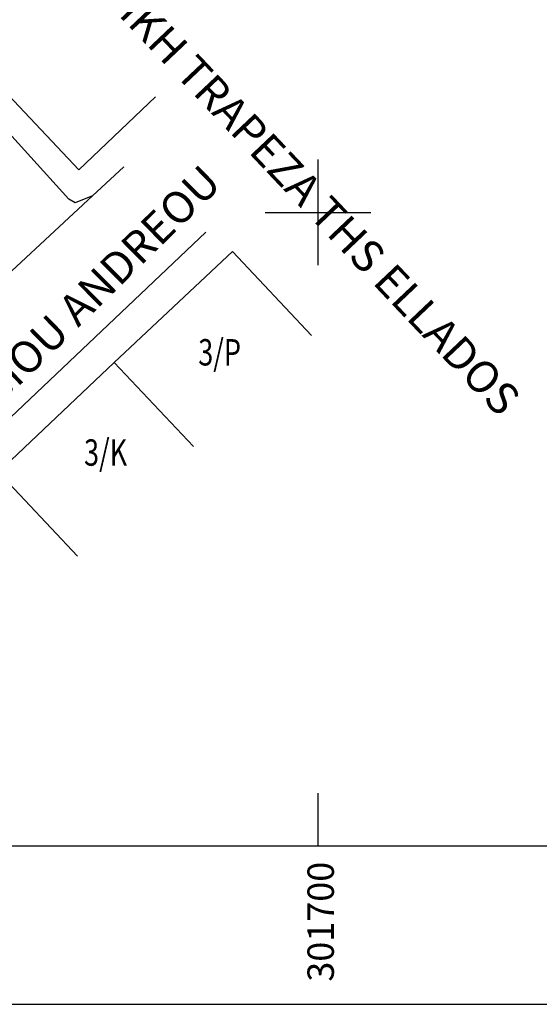
# Model space of a CAD drawing. Units: metres. Extents: x 300348 to 302165, y 4233123 to 4236702.
# Drawn here: x 301672 to 301721, y 4235525 to 4235618 of the extents above; entities that cross this region are included whole.
import ezdxf
from ezdxf.enums import TextEntityAlignment as Align

# ---------------------------------------------------------------- set-up
doc = ezdxf.new("R2010")
doc.units = ezdxf.units.M
doc.header["$LTSCALE"] = 0.05
doc.header["$MEASUREMENT"] = 0
doc.linetypes.add('DASHED', pattern=[0.75, 0.5, -0.25])
for name, color, linetype in [('ANNO', 7, 'Continuous'), ('Kanabos', 7, 'Continuous'), ('KTIRIO', 200, 'Continuous'), ('KTXT', 7, 'Continuous'), ('PEZO', 1, 'DASHED')]:
    doc.layers.add(name, color=color, linetype=linetype)
doc.styles.add('ANNOTXT', font='greeks.shx', dxfattribs={"height": 1})
doc.styles.add('KTXT', font='greeks.shx', dxfattribs={"width": 0.9, "oblique": 10.8, "height": 1})
doc.styles.get("Standard").update_dxf_attribs({"font": 'arial.ttf'})

# ---------------------------------------------------------------- blocks, each defined once
blk = doc.blocks.new('A$C4CAA02C4')
at = {"layer": 'Kanabos'}
for p, q in [((315, 70), (315, 80)), ((310, 75), (320, 75)), ((315, 15), (315, 20)), ((15, 15), (765, 15)), ((0, 0), (767.5, 0)), ((15, 0), (765, 0))]:
    blk.add_line(p, q, dxfattribs=at)
blk.add_text('301700', height=2.5, rotation=90, dxfattribs=at).set_placement((316.5, 13.5), align=Align.RIGHT)

msp = doc.modelspace()

# ---------------------------------------------------------------- linework, layer by layer
at = {"layer": 'KTIRIO', "color": 7, "linetype": 'ByBlock'}
for p, q in [((301677.34, 4235604.038), (301660.431, 4235621.968)), ((301684.604, 4235610.939), (301677.34, 4235604.038)), ((301691.896, 4235596.314), (301680.71, 4235585.797)), ((301699.393, 4235588.352), (301691.896, 4235596.314)), ((301680.71, 4235585.797), (301669.718, 4235575.4)), ((301688.207, 4235577.836), (301680.71, 4235585.797)), ((301677.215, 4235567.439), (301669.718, 4235575.4))]:
    msp.add_line(p, q, dxfattribs=at)
at = {"layer": 'PEZO', "color": 7, "linetype": 'ByBlock'}
for p, q in [((301678.655, 4235601.569), (301667.133, 4235590.867)), ((301669.105, 4235578.901), (301689.378, 4235598.135))]:
    msp.add_line(p, q, dxfattribs=at)
msp.add_lwpolyline([(301681.618, 4235604.331), (301678.655, 4235601.569), (301676.993, 4235600.896), (301676.393, 4235601.263), (301662.587, 4235616.511), (301657.102, 4235622.678)], dxfattribs=at)

# ---------------------------------------------------------------- block references
at = {"color": 250, "linetype": 'Continuous', "lineweight": 20, "ltscale": 15}
msp.add_blockref('A$C4CAA02C4', (301385, 4235525), dxfattribs=at)

# ---------------------------------------------------------------- texts
at = {"layer": 'ANNO', "color": 7, "style": 'ANNOTXT'}
msp.add_text('EQNIKH TRAPEZA THS ELLADOS', height=3, rotation=313.44439, dxfattribs=at).set_placement((301696.226, 4235602.667), align=Align.CENTER)
at = {"layer": 'ANNO', "color": 7, "linetype": 'ByBlock', "style": 'ANNOTXT'}
msp.add_text('ODOS AGIOU ANDREOU', height=3, rotation=44.58924, dxfattribs=at).set_placement((301675.01, 4235586.81), align=Align.CENTER)
at = {"layer": 'KTXT', "color": 7, "style": 'KTXT', "width": 0.75}
for s, p in [('3/P', (301688.662, 4235585.503)), ('3/K', (301677.848, 4235576.013))]:
    msp.add_text(s, height=2.5, dxfattribs=at).set_placement(p)

doc.saveas('drawing.dxf')
